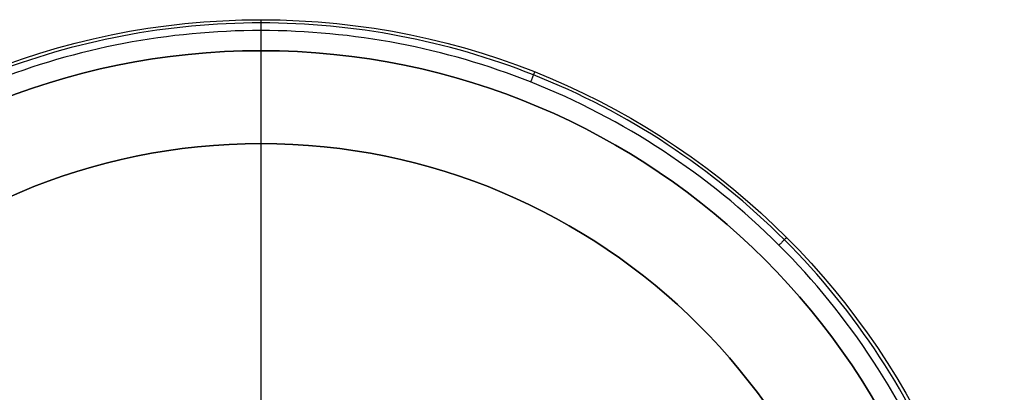
# Model space of a CAD drawing. Units: millimetres. Extents: x -85 to 85, y -161 to 24.
# Drawn here: x -8 to 24, y 12 to 24 of the extents above; entities that cross this region are included whole.
import ezdxf

# ---------------------------------------------------------------- set-up
doc = ezdxf.new("R2010")
doc.units = ezdxf.units.MM
doc.header["$MEASUREMENT"] = 0
doc.layers.add('Predefinito', color=7, linetype='Continuous', true_color=0x000000)

msp = doc.modelspace()

# ---------------------------------------------------------------- linework, layer by layer
at = {"layer": 'Predefinito', "color": 9, "true_color": 0xb0c4de}
for p, q in [((0, 24, 3.65), (0, 24, 0.35)), ((0, 23.651, 4), (0, 11.6, 4)), ((0, 23.651), (0, 23)), ((0, 23, 1.5), (0, 23)), ((0, 23, 1.5), (0, 20, 1.5)), ((0, 20, 1.5), (0, 20)), ((0, 20), (0, 10.659))]:
    msp.add_line(p, q, dxfattribs=at)
for centre, radius in [((0, 0, 3.65), 24), ((0, 0, 0.35), 24), ((0, 0, 2), 24), ((0, 0, 0.35), 24), ((0, 0, 3.65), 24), ((0, 0, 0.75), 23), ((0, 0, 0.75), 20)]:
    msp.add_circle(centre, radius, dxfattribs=at)
for centre, radius, start, end in [((0, 0, 1.5), 23, 90, 270), ((0, 0), 23, 90, 270), ((0, 0, 1.5), 23, 0, 90), ((0, 0), 23, 0, 90), ((0, 0, 1.5), 20, 90, 270), ((0, 0), 20, 90, 270), ((0, 0, 1.5), 20, 0, 90), ((0, 0), 20, 0, 90)]:
    msp.add_arc(centre, radius, start, end, dxfattribs=at)
for points in [[(23.897, 0, 0.103), (23.899, -3.003, 0.103), (22.705, -9.259, 0.103), (17.376, -17.376, 0.103), (9.258, -22.706, 0.103), (0, -24.47, 0.103), (-9.259, -22.706, 0.103), (-17.375, -17.376, 0.103), (-22.706, -9.259, 0.103), (-24.47, 0, 0.103), (-22.706, 9.258, 0.103), (-17.375, 17.376, 0.103), (-9.259, 22.706, 0.103), (0, 24.47, 0.103), (9.258, 22.706, 0.103), (17.376, 17.376, 0.103), (22.705, 9.259, 0.103), (23.899, 3.003, 0.103), (23.897, 0, 0.103)], [(23.897, 0, 3.897), (23.899, -3.003, 3.897), (22.705, -9.259, 3.897), (17.376, -17.376, 3.897), (9.258, -22.706, 3.897), (0, -24.47, 3.897), (-9.259, -22.706, 3.897), (-17.375, -17.376, 3.897), (-22.706, -9.259, 3.897), (-24.47, 0, 3.897), (-22.706, 9.258, 3.897), (-17.375, 17.376, 3.897), (-9.259, 22.706, 3.897), (0, 24.47, 3.897), (9.258, 22.706, 3.897), (17.376, 17.376, 3.897), (22.705, 9.259, 3.897), (23.899, 3.003, 3.897), (23.897, 0, 3.897)], [(23.65, 0, 4), (23.651, -2.971, 4), (22.47, -9.163, 4), (17.196, -17.196, 4), (9.163, -22.471, 4), (0, -24.217, 4), (-9.163, -22.471, 4), (-17.196, -17.196, 4), (-22.471, -9.163, 4), (-24.217, 0, 4), (-22.471, 9.163, 4), (-17.196, 17.196, 4), (-9.163, 22.471, 4), (0, 24.217, 4), (9.163, 22.471, 4), (17.196, 17.196, 4), (22.47, 9.163, 4), (23.651, 2.971, 4), (23.65, 0, 4)], [(23.65, 0), (23.651, -2.971), (22.47, -9.163), (17.196, -17.196), (9.163, -22.471), (0, -24.217), (-9.163, -22.471), (-17.196, -17.196), (-22.471, -9.163), (-24.217, 0), (-22.471, 9.163), (-17.196, 17.196), (-9.163, 22.471), (0, 24.217), (9.163, 22.471), (17.196, 17.196), (22.47, 9.163), (23.651, 2.971), (23.65, 0)], [(23.65, 0, 4), (23.651, -2.971, 4), (22.47, -9.163, 4), (17.196, -17.196, 4), (9.163, -22.471, 4), (0, -24.217, 4), (-9.163, -22.471, 4), (-17.196, -17.196, 4), (-22.471, -9.163, 4), (-24.217, 0, 4), (-22.471, 9.163, 4), (-17.196, 17.196, 4), (-9.163, 22.471, 4), (0, 24.217, 4), (9.163, 22.471, 4), (17.196, 17.196, 4), (22.47, 9.163, 4), (23.651, 2.971, 4), (23.65, 0, 4)]]:
    msp.add_open_spline(points, degree=3, knots=[0, 0, 0, 0, 8.914874, 18.574197, 28.233521, 37.148395, 46.063269, 55.722592, 65.381915, 74.296789, 83.211663, 92.870986, 102.53031, 111.445184, 120.360058, 130.019381, 139.678704, 148.593578, 148.593578, 148.593578, 148.593578], dxfattribs=at)
for points in [[(0, 24.001, 0.35), (0, 24.001), (0, 23.651)], [(0, 24.001, 3.65), (0, 24.001, 4), (0, 23.651, 4)], [(8.835, 22.316, 0.35), (8.835, 22.316), (8.706, 21.99)], [(8.835, 22.316, 3.65), (8.835, 22.316, 4), (8.706, 21.99, 4)], [(16.971, 16.971, 0.35), (16.971, 16.971), (16.724, 16.724)], [(16.971, 16.971, 3.65), (16.971, 16.971, 4), (16.724, 16.724, 4)]]:
    msp.add_rational_spline(points, [1, 0.707106781187, 1], degree=2, dxfattribs=at)

doc.saveas('drawing.dxf')
